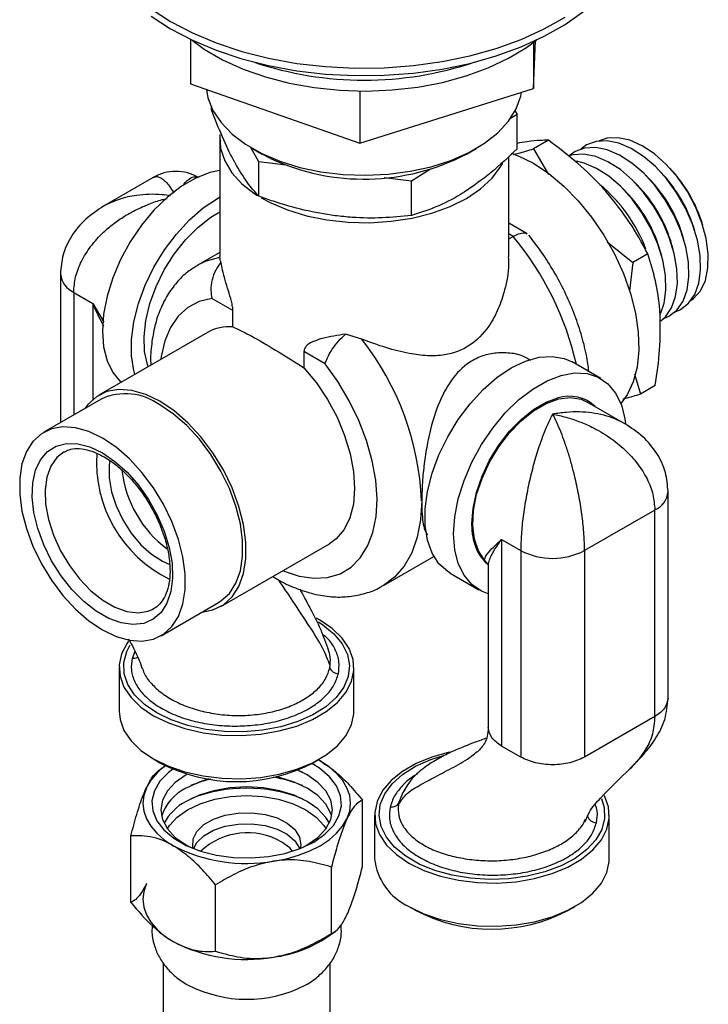
# Model space of a CAD drawing. Units: millimetres. Extents: x -1309 to 485, y -88 to 1316.
# Drawn here: x 185 to 262, y 951 to 1060 of the extents above; entities that cross this region are included whole.
import ezdxf

# ---------------------------------------------------------------- set-up
doc = ezdxf.new("R2010")
doc.units = ezdxf.units.MM

msp = doc.modelspace()

# ---------------------------------------------------------------- linework, layer by layer
at = {"color": 7, "linetype": 'Continuous', "lineweight": 25}
for p, q in [((204.27, 1057.86), (204.27, 1052.93)), ((242.26, 1052.43), (242.47, 1057.68)), ((242.26, 1057.53), (242.26, 1052.43)), ((204.27, 1052.93), (223.02, 1046.35)), ((223.02, 1046.35), (242.26, 1052.43)), ((223.02, 1052.14), (223.02, 1046.35)), ((206.6, 1050.04), (206.6, 1050.32)), ((240.22, 1049.91), (240.43, 1049.54)), ((240.43, 1049.54), (239.7, 1049.08)), ((240.43, 1045.73), (240.43, 1049.54)), ((207.51, 1046.79), (207.51, 1033.8)), ((243.9, 1046.69), (242.26, 1045.74)), ((250.4, 1046.91), (249.54, 1046.62)), ((211.83, 1044.31), (210.97, 1045.87)), ((211.14, 1045.77), (212.2, 1045.16)), ((234.83, 1045.16), (235.89, 1045.77)), ((242.26, 1045.74), (243.9, 1042.9)), ((214.85, 1043.93), (211.83, 1044.31)), ((211.83, 1040.5), (211.83, 1044.31)), ((213.14, 1044.66), (212.2, 1045.16)), ((239.51, 1033.79), (239.51, 1044.9)), ((246.63, 1045.09), (246.2, 1044.98)), ((230.83, 1043.48), (228.74, 1042.16)), ((256.65, 1042.83), (256.36, 1043.15)), ((257.57, 1043.36), (257.36, 1043.59)), ((200.15, 1042.57), (194.65, 1039.39)), ((228.74, 1042.16), (225.72, 1042.54)), ((228.74, 1038.35), (228.74, 1042.16)), ((253.75, 1041.74), (253.4, 1042.09)), ((255.02, 1042.47), (254.68, 1042.82)), ((252.48, 1041), (252.13, 1041.35)), ((251.56, 1039.9), (251.27, 1040.21)), ((241.55, 1036.33), (239.51, 1037.51)), ((260.12, 1036.64), (259.99, 1037.04)), ((261, 1037.28), (260.91, 1037.57)), ((239.51, 1035.77), (240, 1036.05)), ((250.4, 1035.43), (253.26, 1033.17)), ((258.99, 1035.34), (258.86, 1035.82)), ((256.45, 1033.87), (256.32, 1034.35)), ((257.72, 1034.61), (257.59, 1035.08)), ((207.51, 1034.28), (205.13, 1032.91)), ((207.51, 1033.75), (207.53, 1033.8)), ((254.9, 1034.12), (253.26, 1033.17)), ((253.26, 1033.17), (252.88, 1030.02)), ((189.87, 1031.89), (189.87, 1015.44)), ((191.34, 1029.85), (193.46, 1028.62)), ((208.97, 1027.83), (206.63, 1029.18)), ((208.97, 1026.04), (208.97, 1027.83)), ((206.16, 1025.41), (194.14, 1018.47)), ((223.25, 1024.67), (221.45, 1025.22)), ((216.84, 1023.29), (216.84, 1021.49)), ((219.18, 1021.94), (216.84, 1023.29)), ((249.71, 1020.31), (246.53, 1022.15)), ((253.45, 1020.84), (254.1, 1018.58)), ((255.74, 1019.53), (254.1, 1018.58)), ((194.39, 1018.04), (188.02, 1014.37)), ((252.37, 1015.31), (248.21, 1017.71)), ((257.15, 984.94), (257.15, 1007.8)), ((255.69, 1005.76), (247.91, 1001.27)), ((255.69, 982.9), (255.69, 1005.76)), ((207.63, 995.09), (219.66, 1002.03)), ((238.72, 1002.5), (240.84, 1001.27)), ((238.72, 1002.5), (238.72, 979.63)), ((225.63, 997.4), (231.22, 1000.63)), ((240.84, 1001.27), (240.84, 978.41)), ((247.91, 1001.27), (247.91, 978.41)), ((237.12, 999.86), (236.84, 1000.22)), ((237.25, 999.56), (237.25, 981.67)), ((233.03, 998.77), (236.21, 996.93)), ((201.02, 991.85), (207.38, 995.52)), ((200.03, 994.75), (200.23, 994.86)), ((196.37, 988.3), (196.37, 983.51)), ((222.37, 983.51), (222.37, 988.3)), ((255.69, 982.9), (247.91, 978.41)), ((240.84, 978.41), (238.72, 979.63)), ((200.18, 978.2), (200.88, 977.79)), ((217.86, 977.79), (218.56, 978.2)), ((218.63, 977.99), (218.41, 978.11)), ((201.52, 977.45), (200.7, 976.86)), ((216.67, 976.73), (216.09, 976.95)), ((219.48, 977.43), (219.43, 977.47)), ((203.92, 976.52), (203.78, 976.44)), ((228, 974.79), (227.78, 974.5)), ((223.32, 966.3), (223.32, 973.65)), ((224.65, 971.97), (224.65, 967.18)), ((250.65, 967.18), (250.65, 971.97)), ((197.67, 962.33), (197.67, 969.68)), ((219.88, 958.89), (219.88, 966.24)), ((207.06, 956.91), (207.06, 964.26)), ((228.46, 961.87), (229.17, 961.47)), ((246.14, 961.47), (246.85, 961.87)), ((219.43, 958.5), (220.3, 959.12)), ((201.5, 958.54), (201.55, 958.5)), ((201.24, 955.64), (201.24, 947.17)), ((219.74, 947.17), (219.74, 955.65))]:
    msp.add_line(p, q, dxfattribs=at)
at = {"color": 8, "linetype": 'Continuous', "lineweight": 25}
for p, q in [((240, 1036.05), (239.51, 1036.33)), ((191.34, 1029.85), (191.34, 1016.28)), ((193.46, 1028.62), (194.68, 1026.57)), ((193.46, 1028.62), (193.46, 1018)), ((198.11, 990.11), (197.8, 989.34)), ((227.78, 974.5), (227.33, 973.37))]:
    msp.add_line(p, q, dxfattribs=at)
at = {"color": 7, "linetype": 'Continuous', "lineweight": 25, "flags": 128}
for points in [[(199.91, 1061.25), (202.07, 1059.84), (204.48, 1058.57), (207.11, 1057.46), (209.94, 1056.53), (212.92, 1055.77), (216.03, 1055.2), (219.23, 1054.84), (222.47, 1054.67), (225.73, 1054.71), (228.96, 1054.95), (232.13, 1055.39), (235.2, 1056.02), (238.13, 1056.84), (240.89, 1057.85), (243.44, 1059.01), (245.77, 1060.33)], [(199.91, 1060.43), (202.07, 1059.02), (204.48, 1057.76), (207.11, 1056.65), (209.94, 1055.71), (212.92, 1054.95), (216.03, 1054.39), (219.23, 1054.02), (222.47, 1053.85), (225.73, 1053.89), (228.96, 1054.13), (232.13, 1054.57), (235.2, 1055.2), (238.13, 1056.03), (240.89, 1057.03), (243.44, 1058.2), (245.77, 1059.52), (247.83, 1060.98)], [(204.45, 1057.77), (205.79, 1056.79), (207.82, 1055.6), (210.09, 1054.57), (212.57, 1053.7), (215.2, 1053.02), (217.97, 1052.52), (220.82, 1052.23), (223.71, 1052.14), (226.59, 1052.26), (229.43, 1052.58), (232.18, 1053.1), (234.8, 1053.81), (237.25, 1054.7), (239.49, 1055.76), (241.48, 1056.96), (242.57, 1057.77)], [(206.04, 1052.3), (206.21, 1051.39), (206.76, 1049.99), (207.66, 1048.64), (208.87, 1047.38), (210.38, 1046.24), (212.16, 1045.23)], [(212.16, 1045.23), (214.17, 1044.37), (216.38, 1043.69), (218.72, 1043.2), (221.17, 1042.9), (223.66, 1042.81), (226.15, 1042.93), (228.58, 1043.25), (230.92, 1043.76), (233.1, 1044.46), (235.08, 1045.34), (236.83, 1046.36), (238.31, 1047.52), (239.49, 1048.8), (240.34, 1050.15), (240.85, 1051.56), (240.94, 1052.01)], [(207.54, 1047.31), (207.52, 1047.14), (207.61, 1045.76), (208.06, 1044.4), (208.85, 1043.1), (209.97, 1041.88), (211.39, 1040.77), (211.68, 1040.57)], [(249.2, 1046.57), (248.13, 1046.18), (247.48, 1045.72)], [(257.9, 1027.67), (258.54, 1027.94), (259.43, 1028.64), (260.1, 1029.63), (260.55, 1030.86), (260.75, 1032.31), (260.7, 1033.92), (260.4, 1035.64), (259.86, 1037.41), (259.09, 1039.16), (258.13, 1040.84), (257.01, 1042.4), (255.76, 1043.77), (254.43, 1044.91), (253.06, 1045.79), (251.7, 1046.37), (250.4, 1046.63), (249.2, 1046.57)], [(259.72, 1028.99), (259.96, 1029.18), (260.73, 1030.04), (261.28, 1031.18), (261.57, 1032.55), (261.61, 1034.11), (261.39, 1035.8), (260.91, 1037.55), (260.2, 1039.32), (259.29, 1041.02), (258.19, 1042.6), (256.96, 1044.01), (255.64, 1045.19), (254.27, 1046.09), (252.91, 1046.69), (251.61, 1046.97), (250.4, 1046.91)], [(239.78, 1045.26), (240.55, 1044.97), (242.25, 1044.14)], [(247.91, 1045.83), (246.85, 1045.44), (246.2, 1044.98)], [(256.62, 1026.93), (257.25, 1027.2), (258.14, 1027.9), (258.82, 1028.88), (259.26, 1030.12), (259.46, 1031.57), (259.41, 1033.18), (259.11, 1034.9), (258.57, 1036.66), (257.8, 1038.42), (256.84, 1040.1), (255.72, 1041.65), (254.47, 1043.03), (253.14, 1044.17), (251.77, 1045.05), (250.41, 1045.63), (249.11, 1045.89), (247.91, 1045.83)], [(212.11, 1040.31), (213.08, 1039.79), (215, 1038.97), (217.11, 1038.33), (219.37, 1037.87), (221.72, 1037.61), (224.11, 1037.56), (226.49, 1037.72), (228.8, 1038.07), (230.99, 1038.62), (233.01, 1039.36), (234.83, 1040.26), (236.39, 1041.31), (237.66, 1042.48), (238.61, 1043.74), (238.84, 1044.15)], [(242.25, 1044.14), (243.95, 1043.01), (245.61, 1041.62), (247.2, 1040), (248.69, 1038.18), (250.04, 1036.2), (251.22, 1034.1), (252.21, 1031.93), (252.99, 1029.73), (253.54, 1027.55), (253.85, 1025.44), (253.91, 1023.44), (253.72, 1021.59), (253.29, 1019.94), (252.63, 1018.51), (251.93, 1017.56)], [(256.34, 1026.69), (256.87, 1027.16), (257.54, 1028.15), (257.99, 1029.39), (258.19, 1030.83), (258.14, 1032.44), (257.84, 1034.16), (257.29, 1035.93), (256.53, 1037.68), (255.57, 1039.37), (254.45, 1040.92), (253.2, 1042.29), (251.87, 1043.44), (250.5, 1044.31), (249.14, 1044.89), (247.84, 1045.15), (246.63, 1045.09)], [(256.31, 1027.49), (256.72, 1028.65), (256.92, 1030.1), (256.87, 1031.71), (256.56, 1033.43), (256.02, 1035.19), (255.26, 1036.95), (254.3, 1038.63), (253.17, 1040.18), (251.93, 1041.56), (250.59, 1042.7), (249.23, 1043.58), (247.87, 1044.16), (247.01, 1044.37)], [(207.51, 1043.34), (206.41, 1043.11), (204.86, 1042.51), (203.28, 1041.6), (201.72, 1040.4), (200.23, 1038.95), (198.85, 1037.29), (197.6, 1035.45), (196.53, 1033.49), (195.67, 1031.47), (195.04, 1029.44), (194.65, 1027.45), (194.52, 1025.56), (194.65, 1023.82), (195.04, 1022.28), (195.67, 1020.98), (196.53, 1019.95), (196.6, 1019.9)], [(198.11, 1020.77), (198, 1021.19), (197.74, 1022.83), (197.74, 1024.65), (198, 1026.6), (198.51, 1028.62), (199.26, 1030.65), (200.23, 1032.65), (201.39, 1034.55), (202.71, 1036.31), (204.15, 1037.87), (205.68, 1039.2), (207.25, 1040.26), (207.51, 1040.41)], [(199.6, 1021.63), (199.52, 1021.87), (199.19, 1023.32), (199.13, 1024.97), (199.32, 1026.75), (199.77, 1028.61), (200.46, 1030.49), (201.37, 1032.33), (202.47, 1034.07), (203.72, 1035.66), (205.09, 1037.04), (206.52, 1038.17), (207.51, 1038.77)], [(233.03, 998.77), (232.75, 998.94), (231.78, 999.81), (231.03, 1000.98), (230.52, 1002.41), (230.26, 1004.05), (230.26, 1005.88), (230.52, 1007.82), (231.03, 1009.84), (231.78, 1011.87), (232.75, 1013.87), (233.91, 1015.77), (235.23, 1017.53), (236.68, 1019.09), (238.2, 1020.42), (239.78, 1021.48), (241.35, 1022.24), (242.88, 1022.67), (244.32, 1022.77), (245.64, 1022.54), (246.53, 1022.15)], [(216.84, 1021.49), (218.22, 1019.82), (219.44, 1017.98), (220.5, 1016.03), (221.34, 1014.01), (221.96, 1011.99), (222.33, 1010.01), (222.45, 1008.14), (222.31, 1006.41), (221.92, 1004.88), (221.28, 1003.6), (220.42, 1002.58), (219.66, 1002.03)], [(237.25, 996.49), (236.49, 996.78), (235.43, 997.5), (234.56, 998.53), (233.93, 999.83), (233.54, 1001.37), (233.41, 1003.11), (233.54, 1005), (233.93, 1006.99), (234.56, 1009.02), (235.43, 1011.04), (236.49, 1013), (237.74, 1014.83), (239.12, 1016.5), (240.61, 1017.95), (242.17, 1019.15), (243.75, 1020.06), (245.3, 1020.66), (246.79, 1020.93), (248.18, 1020.86), (249.42, 1020.46), (250.49, 1019.74), (251.35, 1018.71), (251.99, 1017.41), (252.37, 1015.87), (252.45, 1015.29)], [(200.89, 1017.81), (199.31, 1018.56), (197.79, 1019), (196.34, 1019.1), (195.02, 1018.87), (193.86, 1018.3), (192.89, 1017.43), (192.57, 1016.99)], [(235.51, 1003.02), (235.43, 1004.27), (235.56, 1005.94), (235.94, 1007.71), (236.56, 1009.5), (237.39, 1011.27), (238.42, 1012.94), (239.6, 1014.47), (240.9, 1015.79), (242.26, 1016.88), (243.65, 1017.68), (244.95, 1018.16)], [(236.84, 1000.22), (236.16, 1001.24), (235.72, 1002.53), (235.54, 1004.03), (235.62, 1005.69), (235.96, 1007.46), (236.56, 1009.26), (237.38, 1011.05), (238.4, 1012.75), (239.58, 1014.3), (240.88, 1015.65), (242.26, 1016.75), (243.66, 1017.56), (245.04, 1018.05), (246.34, 1018.2), (247.52, 1018.02), (248.21, 1017.71)], [(205.56, 994.47), (206.75, 994.7), (207.91, 995.26), (208.88, 996.14), (209.63, 997.31), (210.14, 998.73), (210.4, 1000.38), (210.4, 1002.2), (210.14, 1004.15), (209.63, 1006.16), (208.88, 1008.2), (207.91, 1010.19), (206.75, 1012.1), (205.43, 1013.85), (203.98, 1015.42), (202.46, 1016.75), (200.89, 1017.81)], [(207.38, 995.52), (207.65, 995.69), (208.58, 996.53), (209.3, 997.66), (209.8, 999.03), (210.05, 1000.62), (210.05, 1002.37), (209.8, 1004.24), (209.3, 1006.19), (208.58, 1008.15), (207.65, 1010.07), (206.53, 1011.9), (205.26, 1013.59), (203.87, 1015.1), (202.4, 1016.38), (200.89, 1017.4)], [(194.52, 1013.72), (193.01, 1014.45), (191.54, 1014.87), (190.15, 1014.97), (188.88, 1014.75), (187.76, 1014.2), (186.83, 1013.36), (186.1, 1012.23), (185.61, 1010.86), (185.36, 1009.27), (185.36, 1007.52), (185.61, 1005.65), (186.1, 1003.7), (186.83, 1001.75), (187.76, 999.82), (188.88, 997.99), (190.15, 996.3), (191.54, 994.79), (193.01, 993.51), (194.52, 992.49), (196.03, 991.77), (197.51, 991.35), (198.9, 991.25), (200.17, 991.47), (201.28, 992.02), (202.22, 992.86), (202.94, 993.99), (203.43, 995.36), (203.68, 996.94), (203.68, 998.7), (203.43, 1000.57), (202.94, 1002.51), (202.22, 1004.47), (201.28, 1006.39), (200.17, 1008.23), (198.9, 1009.92), (197.51, 1011.43), (196.03, 1012.71), (194.52, 1013.72)], [(194.52, 1012.09), (195.91, 1011.14), (197.25, 1009.94), (198.51, 1008.52), (199.64, 1006.92), (200.6, 1005.2), (201.37, 1003.41), (201.92, 1001.61), (202.23, 999.87), (202.29, 998.22), (202.1, 996.73), (201.67, 995.45), (201.01, 994.41), (200.14, 993.66), (199.09, 993.2), (197.9, 993.07), (196.59, 993.26), (195.22, 993.76), (193.82, 994.57), (192.45, 995.65), (191.15, 996.96), (189.95, 998.48), (188.9, 1000.15), (188.03, 1001.91), (187.37, 1003.71), (186.94, 1005.49), (186.75, 1007.19), (186.81, 1008.76), (187.12, 1010.16), (187.67, 1011.32), (188.44, 1012.22), (189.4, 1012.83), (190.53, 1013.12), (191.79, 1013.1), (193.13, 1012.75), (194.52, 1012.09)], [(195.34, 1011.25), (195.26, 1010.74), (195.26, 1009.32), (195.52, 1007.79), (196.04, 1006.21), (196.78, 1004.66), (197.71, 1003.21), (198.79, 1001.92), (199.97, 1000.86), (201.19, 1000.08), (201.99, 999.74)], [(200.18, 982.99), (201.82, 982.19), (203.66, 981.56), (205.66, 981.11), (207.76, 980.85), (209.91, 980.8), (212.04, 980.95), (214.1, 981.31), (216.03, 981.85), (217.77, 982.57), (219.29, 983.45), (220.54, 984.46), (221.48, 985.57), (222.09, 986.76), (222.36, 987.99), (222.27, 989.23), (221.83, 990.44), (221.05, 991.59), (219.95, 992.66), (218.56, 993.6), (218.22, 993.8)], [(197.41, 991.24), (197.26, 991.03), (196.65, 989.84), (196.38, 988.61), (196.47, 987.37), (196.91, 986.16), (197.69, 985), (198.79, 983.94), (200.18, 982.99)], [(196.37, 983.51), (196.47, 982.58), (196.91, 981.37), (197.69, 980.21), (198.79, 979.15), (200.18, 978.2), (201.82, 977.4), (203.66, 976.77), (205.66, 976.32), (207.76, 976.06), (209.91, 976.01), (212.04, 976.16), (214.1, 976.52), (216.03, 977.06), (217.77, 977.78), (219.29, 978.66), (220.54, 979.67), (221.48, 980.78), (222.09, 981.97), (222.36, 983.2), (222.37, 983.51)], [(232.9, 978.96), (231, 978.42), (229.25, 977.7), (227.73, 976.82), (226.49, 975.81), (225.54, 974.7), (224.93, 973.51), (224.67, 972.28), (224.75, 971.04), (225.2, 969.83), (225.98, 968.67), (227.07, 967.61), (228.46, 966.66), (230.1, 965.86), (231.95, 965.23), (233.95, 964.78), (236.05, 964.52), (238.19, 964.47), (240.32, 964.62), (242.38, 964.98), (244.31, 965.52), (246.06, 966.24), (247.57, 967.12), (248.82, 968.13), (249.77, 969.24), (250.38, 970.43), (250.64, 971.66), (250.55, 972.9), (250.11, 974.11), (250.09, 974.16)], [(202.31, 977.09), (201.83, 976.72), (200.89, 975.74), (200.27, 974.68), (200, 973.57), (200.09, 972.46), (200.54, 971.37), (201.32, 970.35), (202.42, 969.42), (203.79, 968.63), (205.38, 968), (207.16, 967.55), (209.04, 967.29), (210.98, 967.24), (212.9, 967.39), (214.73, 967.75), (216.43, 968.29), (217.92, 969.01), (219.16, 969.87), (220.1, 970.85), (220.71, 971.91), (220.98, 973.01), (220.89, 974.13), (220.45, 975.22), (219.67, 976.24), (218.57, 977.17), (217.7, 977.7)], [(221.6, 971.58), (221.9, 972.43), (221.99, 973.29), (221.9, 974.16), (221.6, 975.01), (221.12, 975.84), (220.45, 976.61), (219.62, 977.34), (218.63, 977.99)], [(216.67, 968.39), (217.21, 968.68), (218.39, 969.51), (219.27, 970.46), (219.81, 971.49), (219.99, 972.56), (219.81, 973.63), (219.27, 974.66), (218.39, 975.61), (217.21, 976.44), (216.14, 976.97)], [(203.78, 976.44), (202.59, 975.61), (201.72, 974.66), (201.18, 973.63), (200.99, 972.56), (201.18, 971.49), (201.72, 970.46), (202.59, 969.51), (203.78, 968.68), (204.32, 968.39)], [(206.26, 976), (205.22, 975.65), (203.78, 974.97)], [(219.91, 971.82), (219.81, 972.16), (219.27, 973.19), (218.39, 974.14), (217.21, 974.97), (215.77, 975.65), (214.13, 976.16), (213.75, 976.24)], [(199.39, 975.01), (199.09, 974.16), (198.99, 973.29), (199.09, 972.43), (199.39, 971.58), (199.87, 970.75), (200.53, 969.98), (201.37, 969.25), (202.36, 968.6)], [(219.65, 971.09), (219.27, 971.72), (218.39, 972.67), (217.21, 973.5), (215.77, 974.18), (214.13, 974.69), (212.35, 975), (210.49, 975.1), (208.64, 975), (206.86, 974.69), (205.22, 974.18), (203.78, 973.5)], [(201.71, 970.47), (201.95, 970.85), (202.8, 971.77), (203.95, 972.58), (205.35, 973.24), (206.95, 973.74), (208.69, 974.04), (210.49, 974.14), (212.3, 974.04), (214.03, 973.74), (215.63, 973.24), (217.03, 972.58), (218.18, 971.77), (219.04, 970.85), (219.28, 970.47)], [(204.56, 968.28), (204.52, 968.48), (204.57, 969.35), (204.99, 970.18), (205.75, 970.93), (206.82, 971.54), (208.11, 971.98), (209.56, 972.22), (211.06, 972.25), (212.53, 972.06), (213.87, 971.67), (214.99, 971.09), (215.84, 970.38), (216.35, 969.56), (216.49, 968.69), (216.42, 968.28)], [(213.47, 966.88), (214.89, 967.16), (216.24, 967.55), (217.49, 968.03), (218.63, 968.6), (219.62, 969.25), (220.45, 969.98), (221.12, 970.75), (221.6, 971.58)], [(204.62, 968.27), (204.99, 968.95), (205.75, 969.7), (206.82, 970.32), (208.11, 970.76), (209.56, 971), (211.06, 971.03), (212.53, 970.84), (213.87, 970.44), (214.99, 969.87), (215.84, 969.15), (216.35, 968.33), (216.37, 968.27)], [(215.57, 967.99), (215.26, 968.35), (214.38, 969.01)], [(228.46, 961.87), (230.1, 961.07), (231.95, 960.44), (233.95, 959.99), (236.05, 959.73), (238.19, 959.68), (240.32, 959.83), (242.38, 960.19), (244.31, 960.73), (246.06, 961.45), (247.57, 962.33), (248.82, 963.34), (249.77, 964.45), (250.38, 965.64), (250.64, 966.87), (250.65, 967.18)], [(199.39, 964.4), (199.09, 963.55), (198.99, 962.68), (199.09, 961.81), (199.39, 960.96), (199.87, 960.14), (200.53, 959.36), (201.37, 958.64), (202.36, 957.99)]]:
    msp.add_lwpolyline(points, dxfattribs=at)
at = {"color": 8, "linetype": 'Continuous', "lineweight": 25, "flags": 128}
for points in [[(205.15, 1032.92), (206.06, 1033.35), (207.51, 1033.75)], [(206.63, 1029.18), (205.22, 1028.83), (203.98, 1028.17), (202.91, 1027.21), (202.06, 1025.97), (201.43, 1024.47), (201.03, 1022.75), (200.99, 1022.43)], [(214.49, 999.05), (214.63, 998.99), (216.32, 998.44), (217.94, 998.21), (219.45, 998.3), (220.83, 998.71), (222.05, 999.43), (223.07, 1000.45), (223.89, 1001.74), (224.48, 1003.28), (224.82, 1005.03), (224.93, 1006.97), (224.78, 1009.05), (224.38, 1011.22), (223.75, 1013.44), (222.9, 1015.67), (221.84, 1017.86), (220.59, 1019.97), (219.18, 1021.94)], [(190.28, 1012.21), (189.47, 1011.58), (188.8, 1010.62), (188.36, 1009.41), (188.17, 1007.98), (188.23, 1006.4), (188.55, 1004.7), (189.1, 1002.97), (189.88, 1001.25), (190.86, 999.62), (191.99, 998.13), (193.24, 996.83), (194.56, 995.78), (195.9, 995), (197.22, 994.53), (198.47, 994.39), (199.6, 994.58), (200.03, 994.75)], [(229.88, 1006.78), (229.75, 1004.67), (229.38, 1002.74), (228.77, 1001.01), (227.93, 999.53), (226.88, 998.32), (225.63, 997.4), (225.6, 997.38)], [(218.45, 993.37), (218.93, 993.06), (220.15, 992.06), (221.07, 990.96), (221.64, 989.78), (221.87, 988.56), (221.73, 987.34), (221.24, 986.15), (220.41, 985.02), (219.26, 983.99), (217.83, 983.09), (216.15, 982.34), (214.28, 981.77), (212.26, 981.39), (210.17, 981.21), (208.05, 981.23), (205.96, 981.46), (203.98, 981.9), (202.15, 982.52), (200.53, 983.3)], [(200.53, 983.3), (199.17, 984.24), (198.09, 985.3), (197.34, 986.44), (196.94, 987.64), (196.9, 988.87), (197.21, 990.08), (197.61, 990.85)], [(249.78, 973.83), (250.08, 972.84), (250.13, 971.62), (249.82, 970.41), (249.15, 969.25), (248.16, 968.17), (246.86, 967.2), (245.3, 966.37), (243.52, 965.71), (241.57, 965.23), (239.51, 964.94), (237.39, 964.86), (235.28, 964.99), (233.24, 965.33), (231.33, 965.86), (229.6, 966.56), (228.1, 967.43), (226.87, 968.43), (225.96, 969.53), (225.38, 970.71), (225.16, 971.93), (225.29, 973.15), (225.78, 974.34), (226.62, 975.46), (227.76, 976.49), (229.2, 977.39), (230.88, 978.14), (232.4, 978.63)]]:
    msp.add_lwpolyline(points, dxfattribs=at)
at = {"color": 7, "linetype": 'Continuous', "lineweight": 25}
for centre, radius, start, end in [((223.51, 1091.5), 38.16, 251.3956, 288.6044), ((223.47, 1067.07), 24.68, 245.2396, 297.4044), ((245.91, 1032.77), 15.75, 17.7433, 42.2513), ((244, 1031.67), 15.43, 15.5822, 44.4125), ((244.99, 1032.24), 15.75, 17.7433, 42.2513), ((238.86, 1028.71), 16.91, 20.517, 50.5684), ((241.45, 1030.2), 15.43, 15.5822, 44.4125), ((242.72, 1030.94), 15.43, 15.5822, 44.4125), ((208.58, 1021.13), 4.92, 85.4752, 119.5152), ((198.71, 1005.4), 31.19, 2.5321, 38.1405), ((197.09, 1012.21), 6.42, 53.7891, 114.9006), ((208.31, 1011.07), 14.45, 176.0706, 243.8146), ((209.17, 1011.56), 12.57, 186.4136, 233.4906), ((244.37, 1008.1), 7.69, 242.6094, 297.3906), ((209.37, 993.88), 18.19, 242.1812, 297.8187), ((205.3, 971.98), 6.65, 124.3231, 152.852), ((209.69, 962.33), 14, 103.1341, 112.572), ((211.03, 961.51), 14.86, 67.685, 80.6657), ((205.96, 970.36), 5.1, 115.3921, 163.3475), ((210.49, 958.2), 16.77, 68.3912, 111.6087), ((206.42, 968.39), 5.75, 117.3729, 151.9927), ((210.59, 962.48), 7.55, 59.8188, 133.1618), ((210.47, 984.28), 17.65, 242.6427, 279.7712), ((231.21, 967.86), 6.59, 185.9323, 245.3879), ((237.65, 977.55), 18.19, 242.187, 297.8184), ((211.71, 970.03), 13.88, 277.2909, 303.8332), ((210.47, 973.66), 17.65, 242.6427, 279.7712), ((210.5, 965.83), 14.23, 242.6285, 297.0818)]:
    msp.add_arc(centre, radius, start, end, dxfattribs=at)
at = {"color": 8, "linetype": 'Continuous', "lineweight": 25}
for centre, radius, start, end in [((213.95, 1014.35), 33.9, 12.8172, 39.7947), ((192.38, 1032.14), 2.51, 185.7017, 245.6251), ((246.22, 1014.2), 4.16, 46.2272, 107.8022), ((254.76, 1007.98), 2.4, 292.809, 355.9059), ((240.64, 1003.53), 5.15, 185.7788, 229.0226), ((197.9, 990.41), 1.07, 264.8364, 299.5937), ((249.25, 972.19), 1.05, 197.5813, 268.4767)]:
    msp.add_arc(centre, radius, start, end, dxfattribs=at)
at = {"color": 7, "linetype": 'Continuous', "lineweight": 25}
for points, knots in [([(209.21, 1044.18), (209.15, 1044.29), (208.68, 1045.16), (207.8, 1047.01), (207, 1049.02), (206.6, 1050.04)], [0, 0, 0, 0, 0.070105, 0.530792, 1, 1, 1, 1]), ([(243.9, 1046.69), (243.61, 1046.69), (242.91, 1046.67), (241.8, 1046.58), (240.81, 1046.41), (240.43, 1046.34)], [0, 0, 0, 0, 0.298667, 0.727244, 1, 1, 1, 1]), ([(250.35, 1040.95), (250.22, 1041.1), (249.22, 1042.22), (247.15, 1044.23), (244.99, 1045.87), (243.9, 1046.69)], [0, 0, 0, 0, 0.070105, 0.530793, 1, 1, 1, 1]), ([(240.43, 1045.73), (239.48, 1044.83), (237.56, 1043), (235.58, 1041.64), (234.59, 1040.95)], [0, 0, 0, 0, 0.495458, 1, 1, 1, 1]), ([(240.04, 1045.11), (240.22, 1045.16), (240.92, 1045.34), (241.69, 1045.57), (242.26, 1045.74)], [0, 0, 0, 0, 0.252861, 1, 1, 1, 1]), ([(211.83, 1040.5), (211.4, 1040.97), (210.55, 1041.92), (209.66, 1043.42), (209.21, 1044.18)], [0, 0, 0, 0, 0.495459, 1, 1, 1, 1]), ([(205.15, 1042.57), (204.77, 1042.76), (203.98, 1043.14), (202.65, 1043.29), (201.33, 1043.14), (200.54, 1042.76), (200.15, 1042.57)], [0, 0, 0, 0, 0.245661, 0.500002, 0.75434, 1, 1, 1, 1]), ([(234.59, 1040.95), (234.45, 1040.86), (233.4, 1040.21), (231.42, 1039.2), (229.64, 1038.64), (228.74, 1038.35)], [0, 0, 0, 0, 0.070104, 0.530792, 1, 1, 1, 1]), ([(254.9, 1034.12), (254.27, 1035.29), (253, 1037.66), (251.24, 1039.85), (250.35, 1040.95)], [0, 0, 0, 0, 0.49546, 1, 1, 1, 1]), ([(220.29, 1038.33), (219.15, 1038.52), (216.85, 1038.89), (214.03, 1039.72), (212.37, 1040.31), (211.83, 1040.5)], [0, 0, 0, 0, 0.397922, 0.802013, 1, 1, 1, 1]), ([(194.65, 1039.39), (193.97, 1038.94), (192.62, 1038.06), (191.06, 1036.19), (190.06, 1034.09), (189.93, 1032.6), (189.87, 1031.89)], [0, 0, 0, 0, 0.267833, 0.525512, 0.773199, 1, 1, 1, 1]), ([(228.74, 1038.35), (227.67, 1038.25), (225.52, 1038.05), (222.67, 1038.08), (220.92, 1038.27), (220.29, 1038.33)], [0, 0, 0, 0, 0.387273, 0.778365, 1, 1, 1, 1]), ([(240, 1036.05), (240.26, 1036.18), (240.78, 1036.43), (241.31, 1036.48), (241.48, 1036.34), (241.53, 1036.3)], [0, 0, 0, 0, 0.416772, 0.833358, 1, 1, 1, 1]), ([(248.39, 1021.07), (248.31, 1021.68), (248.12, 1023.05), (247.55, 1025.25), (246.75, 1027.6), (245.74, 1029.92), (244.54, 1032.16), (243.21, 1034.28), (242.21, 1035.56), (241.73, 1036.18)], [0, 0, 0, 0, 0.117534, 0.266941, 0.41584, 0.564305, 0.712531, 0.860763, 1, 1, 1, 1]), ([(207.65, 1033.18), (207.63, 1033.23), (207.56, 1033.49), (207.53, 1033.63), (207.51, 1033.75)], [0, 0, 0, 0, 0.1794912, 1, 1, 1, 1]), ([(239.46, 1033.79), (239.47, 1033.51), (239.54, 1032.29), (239.16, 1030.32), (238.41, 1028.01), (237.21, 1025.79), (235.27, 1023.79), (232.8, 1022.88), (230.5, 1022.79), (228.33, 1023.07), (225.91, 1023.69), (224.14, 1024.34), (223.25, 1024.67)], [0, 0, 0, 0, 0.0359546, 0.1568423, 0.2489059, 0.3430986, 0.4766019, 0.6105801, 0.6956436, 0.7830819, 0.8902884, 1, 1, 1, 1]), ([(256.27, 1027.37), (256.26, 1027.54), (256.17, 1028.85), (255.82, 1031.2), (255.21, 1033.14), (254.9, 1034.12)], [0, 0, 0, 0, 0.070103, 0.530791, 1, 1, 1, 1]), ([(205.17, 1032.9), (204.76, 1032.65), (203.86, 1032.11), (202.71, 1030.96), (201.68, 1029.55), (200.88, 1027.94), (200.28, 1026.15), (199.95, 1024.16), (199.82, 1022.72), (199.87, 1021.92), (199.87, 1021.88)], [0, 0, 0, 0, 0.11748, 0.25569, 0.394718, 0.536806, 0.6834, 0.834744, 0.989834, 1, 1, 1, 1]), ([(207.65, 1033.18), (207.44, 1032.91), (207.01, 1032.33), (206.62, 1031.22), (206.5, 1030.14), (206.57, 1029.46), (206.63, 1029.19), (206.63, 1029.18)], [0, 0, 0, 0, 0.2505756, 0.5161627, 0.7896221, 0.9962557, 1, 1, 1, 1]), ([(208.97, 1027.83), (208.96, 1027.98), (208.94, 1028.3), (208.76, 1029.08), (208.33, 1030.49), (207.89, 1031.94), (207.7, 1032.9), (207.65, 1033.18)], [0, 0, 0, 0, 0.078535, 0.181671, 0.380111, 0.814251, 1, 1, 1, 1]), ([(255.74, 1019.53), (255.93, 1020.87), (256.33, 1023.57), (256.29, 1026.1), (256.27, 1027.37)], [0, 0, 0, 0, 0.495458, 1, 1, 1, 1]), ([(208.97, 1026.04), (209.52, 1025.78), (210.62, 1025.26), (213.22, 1023.76), (215.42, 1022.41), (216.62, 1021.64), (216.84, 1021.49)], [0, 0, 0, 0, 0.3147188, 0.6305508, 0.9299801, 1, 1, 1, 1]), ([(221.45, 1025.22), (220.57, 1025.09), (219.33, 1024.92), (217.97, 1024.47), (217.29, 1024.13), (216.93, 1023.72), (216.85, 1023.46), (216.84, 1023.31), (216.84, 1023.29)], [0, 0, 0, 0, 0.452144, 0.637287, 0.82329, 0.912734, 0.985973, 1, 1, 1, 1]), ([(219.18, 1021.94), (219.18, 1021.94), (219.24, 1022.15), (219.44, 1022.67), (219.93, 1023.54), (220.64, 1024.47), (221.18, 1024.97), (221.45, 1025.22)], [0, 0, 0, 0, 0.003744, 0.21038, 0.483839, 0.749425, 1, 1, 1, 1]), ([(241.95, 1022.3), (241.66, 1022.48), (240.91, 1022.96), (239.42, 1023.18), (237.79, 1023.17), (236.23, 1022.73), (234.53, 1021.77), (232.85, 1019.91), (231.41, 1016.91), (230.6, 1013.83), (230.17, 1011.14), (229.93, 1008.91), (229.89, 1007.55), (229.88, 1006.78)], [0, 0, 0, 0, 0.047607, 0.126137, 0.204582, 0.276712, 0.348807, 0.470375, 0.596985, 0.74462, 0.82291, 0.901133, 1, 1, 1, 1]), ([(254.1, 1018.58), (253.52, 1018.41), (252.85, 1018.21), (252.24, 1018.05), (252.15, 1018.02)], [0, 0, 0, 0, 0.858842, 1, 1, 1, 1]), ([(244.37, 1016.38), (244.22, 1016.07), (243.9, 1015.46), (243.45, 1014.39), (242.94, 1013.04), (242.4, 1011.35), (241.86, 1009.28), (241.42, 1007.16), (241.09, 1005.05), (240.88, 1003.04), (240.85, 1001.86), (240.84, 1001.27)], [0, 0, 0, 0, 0.089938, 0.179466, 0.263687, 0.392901, 0.519456, 0.643065, 0.763891, 0.882543, 1, 1, 1, 1]), ([(247.91, 1001.27), (247.89, 1001.86), (247.87, 1003.04), (247.66, 1005.05), (247.33, 1007.16), (246.93, 1009.03), (246.53, 1010.63), (246.15, 1011.97), (245.73, 1013.22), (245.3, 1014.39), (244.84, 1015.46), (244.53, 1016.07), (244.37, 1016.38)], [0, 0, 0, 0, 0.117433, 0.23606, 0.356861, 0.480445, 0.563424, 0.648155, 0.736367, 0.82057, 0.910066, 1, 1, 1, 1]), ([(244.37, 1016.38), (244.87, 1016.27), (245.88, 1016.06), (247.33, 1015.57), (248.95, 1014.86), (250.68, 1013.85), (252.4, 1012.47), (253.83, 1010.91), (254.88, 1009.22), (255.56, 1007.48), (255.64, 1006.33), (255.69, 1005.76)], [0, 0, 0, 0, 0.089949, 0.179465, 0.263687, 0.392901, 0.519456, 0.643066, 0.763891, 0.882543, 1, 1, 1, 1]), ([(257.15, 1007.8), (257.09, 1008.52), (256.97, 1010.01), (255.96, 1012.11), (254.4, 1013.98), (253.06, 1014.86), (252.37, 1015.31)], [0, 0, 0, 0, 0.226801, 0.474489, 0.732168, 1, 1, 1, 1]), ([(190.29, 1012.18), (190.46, 1012.27), (190.87, 1012.5), (191.7, 1012.6), (192.75, 1012.48), (193.8, 1012.13), (194.47, 1011.77), (194.73, 1011.63)], [0, 0, 0, 0, 0.163227, 0.386534, 0.62449, 0.85229, 1, 1, 1, 1]), ([(194.73, 1011.63), (194.94, 1011.51), (195.55, 1011.13), (196.57, 1010.33), (197.74, 1009.17), (198.84, 1007.82), (199.81, 1006.33), (200.64, 1004.75), (201.29, 1003.13), (201.75, 1001.52), (201.99, 999.98), (202.03, 998.56), (201.86, 997.32), (201.52, 996.28), (201.01, 995.48), (200.53, 994.99), (200.16, 994.84), (200.05, 994.8)], [0, 0, 0, 0, 0.0371328, 0.1085111, 0.1801804, 0.2521004, 0.3241999, 0.3963716, 0.4684821, 0.5403871, 0.6119716, 0.6831509, 0.7539522, 0.8246506, 0.8959089, 0.9694831, 1, 1, 1, 1]), ([(229.88, 1006.78), (229.88, 1006.49), (229.9, 1005.3), (230.03, 1003.83), (230.38, 1003.23), (230.5, 1003.01)], [0, 0, 0, 0, 0.1707231, 0.6941992, 1, 1, 1, 1]), ([(236.84, 1000.22), (236.85, 1000.31), (236.89, 1000.61), (237.41, 1001.3), (238.28, 1002.1), (238.72, 1002.5)], [0, 0, 0, 0, 0.15926, 0.577239, 1, 1, 1, 1]), ([(237.05, 999.92), (237.1, 999.88), (237.24, 999.76), (237.25, 999.62), (237.25, 999.53)], [0, 0, 0, 0, 0.316735, 1, 1, 1, 1]), ([(213.39, 998.41), (213.64, 998.26), (214.54, 997.69), (216.13, 997), (218.14, 996.37), (220.07, 996.1), (221.93, 996.14), (223.65, 996.51), (224.9, 996.95), (225.49, 997.34), (225.58, 997.4)], [0, 0, 0, 0, 0.061934, 0.222877, 0.383522, 0.541812, 0.680039, 0.828186, 0.971319, 1, 1, 1, 1]), ([(219.58, 990.19), (219.31, 990.98), (218.75, 992.58), (217.63, 994.7), (216.86, 996.16), (216.48, 996.86), (216.43, 996.95)], [0, 0, 0, 0, 0.3351103, 0.6774722, 0.9613626, 1, 1, 1, 1]), ([(197.41, 991.51), (197.47, 991.4), (197.87, 990.67), (198.36, 989.65), (198.79, 988.65), (198.86, 988.33), (198.88, 988.27)], [0, 0, 0, 0, 0.10079, 0.664058, 0.928978, 1, 1, 1, 1]), ([(197.8, 989.34), (197.75, 988.91), (197.64, 988.04), (198.04, 986.74), (198.84, 985.51), (200.07, 984.4), (201.63, 983.45), (203.47, 982.69), (205.55, 982.15), (207.76, 981.86), (210.03, 981.82), (212.27, 982.03), (214.4, 982.49), (216.32, 983.19), (217.98, 984.09), (219.28, 985.16), (220.24, 986.35), (220.51, 987.21), (220.65, 987.64)], [0, 0, 0, 0, 0.062692, 0.125109, 0.187777, 0.250302, 0.312743, 0.375382, 0.437613, 0.500254, 0.562606, 0.625141, 0.68768, 0.750025, 0.812675, 0.874967, 0.937572, 1, 1, 1, 1]), ([(219.69, 988.3), (219.7, 988.35), (219.72, 988.43), (219.73, 988.51), (219.73, 988.55)], [0, 0, 0, 0, 0.5012349, 1, 1, 1, 1]), ([(219.69, 988.3), (219.73, 988.22), (219.81, 988.05), (220.04, 987.84), (220.33, 987.69), (220.54, 987.65), (220.65, 987.64)], [0, 0, 0, 0, 0.243324, 0.50001, 0.756694, 1, 1, 1, 1]), ([(252.93, 977.11), (253.45, 977.64), (254.46, 978.67), (255.82, 980.43), (256.91, 982.48), (257.07, 984.13), (257.15, 984.94)], [0, 0, 0, 0, 0.266935, 0.524214, 0.765915, 1, 1, 1, 1]), ([(237.25, 981.68), (237.22, 981.33), (237.17, 980.64), (236.77, 979.72), (236.33, 979.28), (236.04, 979)], [0, 0, 0, 0, 0.243899, 0.497256, 1, 1, 1, 1]), ([(237.06, 980.51), (236.65, 980.36), (235.59, 979.98), (233.67, 979.23), (231.77, 978.29), (230.23, 977.33), (228.74, 976.09), (228.1, 975.01), (227.78, 974.47)], [0, 0, 0, 0, 0.154787, 0.406366, 0.54948, 0.697891, 0.847726, 1, 1, 1, 1]), ([(218.63, 977.99), (219.19, 977.62), (220.29, 976.9), (221.86, 975.37), (222.83, 974.22), (223.32, 973.65)], [0, 0, 0, 0, 0.338883, 0.665549, 1, 1, 1, 1]), ([(247.91, 978.41), (247.39, 978.17), (246.36, 977.7), (244.37, 977.5), (242.39, 977.7), (241.35, 978.17), (240.84, 978.41)], [0, 0, 0, 0, 0.249999, 0.5, 0.749999, 1, 1, 1, 1]), ([(199.39, 975.01), (199.59, 975.41), (200, 976.18), (200.44, 976.69), (200.66, 976.82), (200.71, 976.84)], [0, 0, 0, 0, 0.453922, 0.88242, 1, 1, 1, 1]), ([(247.95, 971.23), (248.11, 971.6), (248.58, 972.7), (250.32, 974.59), (251.84, 976.06), (252.93, 977.11)], [0, 0, 0, 0, 0.126408, 0.376404, 1, 1, 1, 1]), ([(197.67, 969.68), (197.88, 970.49), (198.32, 972.13), (198.91, 973.92), (199.27, 974.75), (199.39, 975.01)], [0, 0, 0, 0, 0.398375, 0.809629, 1, 1, 1, 1]), ([(223.32, 973.65), (223.11, 973.53), (222.67, 973.31), (222.08, 972.55), (221.72, 971.81), (221.6, 971.58)], [0, 0, 0, 0, 0.398375, 0.809629, 1, 1, 1, 1]), ([(227.33, 973.37), (227.3, 973.3), (227.22, 973.14), (226.99, 972.96), (226.7, 972.85), (226.48, 972.85), (226.38, 972.85)], [0, 0, 0, 0, 0.243314, 0.499997, 0.756679, 1, 1, 1, 1]), ([(227.33, 973.37), (227.33, 973.33), (227.31, 973.25), (227.3, 973.17), (227.29, 973.13)], [0, 0, 0, 0, 0.501212, 1, 1, 1, 1]), ([(226.38, 972.85), (226.33, 972.41), (226.22, 971.54), (226.63, 970.25), (227.43, 969.02), (228.64, 967.91), (230.2, 966.96), (232.04, 966.19), (234.11, 965.65), (236.32, 965.35), (238.59, 965.32), (240.83, 965.54), (242.96, 966), (244.88, 966.7), (246.54, 967.6), (247.85, 968.66), (248.81, 969.86), (249.08, 970.72), (249.22, 971.14)], [0, 0, 0, 0, 0.062479, 0.125129, 0.187436, 0.250119, 0.312507, 0.375061, 0.43758, 0.49996, 0.562625, 0.624953, 0.687583, 0.749989, 0.812441, 0.875021, 0.937303, 1, 1, 1, 1]), ([(221.6, 971.58), (221.39, 971.08), (220.99, 970.12), (220.41, 968.25), (220.06, 966.92), (219.88, 966.24)], [0, 0, 0, 0, 0.343641, 0.668035, 1, 1, 1, 1]), ([(202.36, 968.6), (202.06, 968.76), (200.86, 969.4), (199.26, 969.73), (198.07, 969.69), (197.67, 969.68)], [0, 0, 0, 0, 0.182999, 0.724824, 1, 1, 1, 1]), ([(207.06, 964.26), (206.58, 964.82), (205.61, 965.97), (204.03, 967.5), (202.92, 968.23), (202.36, 968.6)], [0, 0, 0, 0, 0.327504, 0.661114, 1, 1, 1, 1]), ([(213.47, 966.88), (212.69, 966.72), (211.19, 966.39), (209.03, 965.44), (207.72, 964.65), (207.06, 964.26)], [0, 0, 0, 0, 0.3436397, 0.6680363, 1, 1, 1, 1]), ([(219.88, 966.24), (219.09, 966.47), (217.46, 966.93), (215.26, 967.1), (213.9, 966.93), (213.47, 966.88)], [0, 0, 0, 0, 0.398374, 0.809627, 1, 1, 1, 1]), ([(221.6, 960.96), (221.81, 961.46), (222.21, 962.42), (222.79, 964.28), (223.14, 965.62), (223.32, 966.3)], [0, 0, 0, 0, 0.34364, 0.668036, 1, 1, 1, 1]), ([(199.39, 964.4), (199.18, 964), (198.77, 963.22), (198.2, 962.6), (197.84, 962.42), (197.67, 962.33)], [0, 0, 0, 0, 0.3436397, 0.6680363, 1, 1, 1, 1]), ([(197.67, 962.33), (198.07, 961.85), (199.26, 960.44), (200.86, 958.92), (202.06, 958.17), (202.36, 957.99)], [0, 0, 0, 0, 0.275176, 0.817001, 1, 1, 1, 1]), ([(219.88, 958.89), (220.1, 959), (220.53, 959.23), (221.12, 959.99), (221.49, 960.73), (221.6, 960.96)], [0, 0, 0, 0, 0.398375, 0.809627, 1, 1, 1, 1]), ([(200.05, 959.91), (200.03, 959.63), (199.95, 958.87), (200.2, 957.66), (200.7, 956.38), (201.47, 955.22), (202.48, 954.17), (203.36, 953.54), (203.88, 953.23), (203.94, 953.19)], [0, 0, 0, 0, 0.105078, 0.275825, 0.442639, 0.610019, 0.782516, 0.973967, 1, 1, 1, 1]), ([(216.97, 953.16), (216.99, 953.17), (217.5, 953.4), (218.33, 954.05), (219.41, 955.07), (220.21, 956.25), (220.75, 957.51), (221.02, 958.74), (220.97, 959.53), (220.94, 959.87)], [0, 0, 0, 0, 0.007777, 0.197135, 0.377069, 0.548386, 0.714022, 0.876837, 1, 1, 1, 1]), ([(213.47, 956.27), (214.25, 956.43), (215.75, 956.76), (217.91, 957.71), (219.22, 958.5), (219.88, 958.89)], [0, 0, 0, 0, 0.343641, 0.668035, 1, 1, 1, 1]), ([(202.36, 957.99), (202.92, 957.71), (204.02, 957.16), (205.6, 956.87), (206.57, 956.9), (207.06, 956.91)], [0, 0, 0, 0, 0.338883, 0.665548, 1, 1, 1, 1]), ([(207.06, 956.91), (207.86, 956.68), (209.48, 956.22), (211.68, 956.05), (213.04, 956.22), (213.47, 956.27)], [0, 0, 0, 0, 0.3983757, 0.809629, 1, 1, 1, 1])]:
    msp.add_open_spline(points, degree=3, knots=knots, dxfattribs=at)
at = {"color": 8, "linetype": 'Continuous', "lineweight": 25}
for points, knots in [([(200.15, 1042.57), (200.27, 1042.61), (200.49, 1042.7), (200.88, 1042.61), (201.29, 1042.34), (201.73, 1041.89), (202.11, 1041.4), (202.35, 1040.98), (202.43, 1040.84)], [0, 0, 0, 0, 0.174139, 0.352061, 0.537301, 0.714115, 0.902051, 1, 1, 1, 1]), ([(203.41, 1041.64), (203.47, 1041.72), (203.67, 1042.01), (204.08, 1042.4), (204.63, 1042.74), (204.98, 1042.62), (205.15, 1042.57)], [0, 0, 0, 0, 0.0899933, 0.3154538, 0.661358, 1, 1, 1, 1]), ([(191.34, 1029.85), (191.38, 1030.42), (191.47, 1031.56), (192.15, 1033.31), (193.2, 1034.99), (194.45, 1036.37), (195.74, 1037.46), (196.97, 1038.31), (198.29, 1039.04), (199.7, 1039.65), (200.83, 1040.05), (201.51, 1040.2), (201.68, 1040.24)], [0, 0, 0, 0, 0.124662, 0.250591, 0.378828, 0.510019, 0.598107, 0.688051, 0.781695, 0.87108, 0.966086, 1, 1, 1, 1]), ([(202.05, 1040.54), (201.75, 1040.58), (200.95, 1040.7), (199.7, 1040.72), (198.08, 1040.59), (196.33, 1040.22), (195.21, 1039.67), (194.65, 1039.39)], [0, 0, 0, 0, 0.111907, 0.296998, 0.471145, 0.738324, 1, 1, 1, 1]), ([(193.46, 1028.62), (193.66, 1028.14), (194.02, 1027.28), (194.46, 1026.48), (194.65, 1026.14)], [0, 0, 0, 0, 0.567672, 1, 1, 1, 1]), ([(252.37, 1015.31), (252.01, 1015.5), (251.29, 1015.87), (250.05, 1016.27), (248.73, 1016.53), (247.33, 1016.64), (245.88, 1016.6), (244.87, 1016.45), (244.37, 1016.38)], [0, 0, 0, 0, 0.1596286, 0.3227252, 0.4925288, 0.6546113, 0.8268852, 1, 1, 1, 1]), ([(237.27, 999.56), (237.27, 999.65), (237.26, 999.89), (237.42, 1000.38), (237.73, 1001.02), (238.16, 1001.72), (238.53, 1002.24), (238.72, 1002.5)], [0, 0, 0, 0, 0.111888, 0.333001, 0.554845, 0.777455, 1, 1, 1, 1]), ([(219.73, 988.55), (219.48, 989.19), (218.89, 990.67), (217.37, 993.01), (215.72, 995.51), (214.58, 997.22), (214.06, 998)], [0, 0, 0, 0, 0.189694, 0.444032, 0.746494, 1, 1, 1, 1]), ([(220.65, 987.64), (220.7, 988.07), (220.81, 988.94), (220.39, 990.23), (219.76, 991.29), (219.11, 991.84), (218.89, 992.03)], [0, 0, 0, 0, 0.282945, 0.566666, 0.848835, 1, 1, 1, 1]), ([(219.73, 988.55), (219.77, 988.96), (219.81, 989.58), (219.56, 990.19), (219.48, 990.4)], [0, 0, 0, 0, 0.653677, 1, 1, 1, 1]), ([(198.94, 988.28), (199, 988.09), (199.18, 987.49), (199.9, 986.54), (201.04, 985.48), (202.49, 984.58), (204.18, 983.86), (206.07, 983.34), (208.07, 983.04), (210.13, 982.98), (212.16, 983.17), (214.08, 983.58), (215.81, 984.22), (217.3, 985.04), (218.48, 986.02), (219.33, 987.11), (219.57, 987.91), (219.69, 988.3)], [0, 0, 0, 0, 0.033657, 0.102679, 0.17172, 0.240617, 0.309656, 0.378249, 0.447391, 0.516341, 0.585453, 0.654604, 0.723576, 0.792807, 0.861758, 0.930932, 1, 1, 1, 1]), ([(257.15, 984.94), (257.08, 984.56), (256.95, 983.79), (256.11, 983.2), (255.69, 982.9)], [0, 0, 0, 0, 0.500002, 1, 1, 1, 1]), ([(255.69, 982.9), (255.63, 982.23), (255.5, 980.82), (254.71, 979.24), (253.83, 978.02), (253.18, 977.39), (252.93, 977.14)], [0, 0, 0, 0, 0.247132, 0.518939, 0.813216, 1, 1, 1, 1]), ([(238.72, 979.63), (238.3, 979.93), (237.46, 980.53), (237.32, 981.29), (237.25, 981.67)], [0, 0, 0, 0, 0.500002, 1, 1, 1, 1]), ([(227.29, 973.13), (227.55, 973.52), (228.14, 974.42), (229.65, 975.3), (231.45, 976.27), (233.44, 977.31), (235.03, 978.18), (235.81, 978.86), (236.01, 979.04)], [0, 0, 0, 0, 0.124532, 0.291502, 0.490066, 0.706009, 0.924815, 1, 1, 1, 1]), ([(229.38, 976.52), (229.29, 976.47), (228.64, 976.13), (227.76, 975.32), (226.78, 974.14), (226.51, 973.28), (226.38, 972.85)], [0, 0, 0, 0, 0.053478, 0.368229, 0.684562, 1, 1, 1, 1]), ([(227.29, 973.13), (227.28, 972.75), (227.24, 971.99), (227.69, 970.88), (228.48, 969.84), (229.64, 968.91), (231.08, 968.13), (232.77, 967.54), (234.65, 967.13), (236.66, 966.92), (238.71, 966.93), (240.74, 967.17), (242.65, 967.62), (244.39, 968.26), (245.88, 969.09), (247.04, 970.05), (247.76, 970.91), (247.95, 971.44), (248, 971.59)], [0, 0, 0, 0, 0.0648, 0.129898, 0.194498, 0.259428, 0.324352, 0.389132, 0.454016, 0.518692, 0.583797, 0.648721, 0.713866, 0.778956, 0.843903, 0.90915, 0.97395, 1, 1, 1, 1]), ([(249.22, 971.14), (249.3, 971.58), (249.41, 972.25), (249.18, 972.91), (249.1, 973.13)], [0, 0, 0, 0, 0.65356, 1, 1, 1, 1])]:
    msp.add_open_spline(points, degree=3, knots=knots, dxfattribs=at)

doc.saveas('drawing.dxf')
